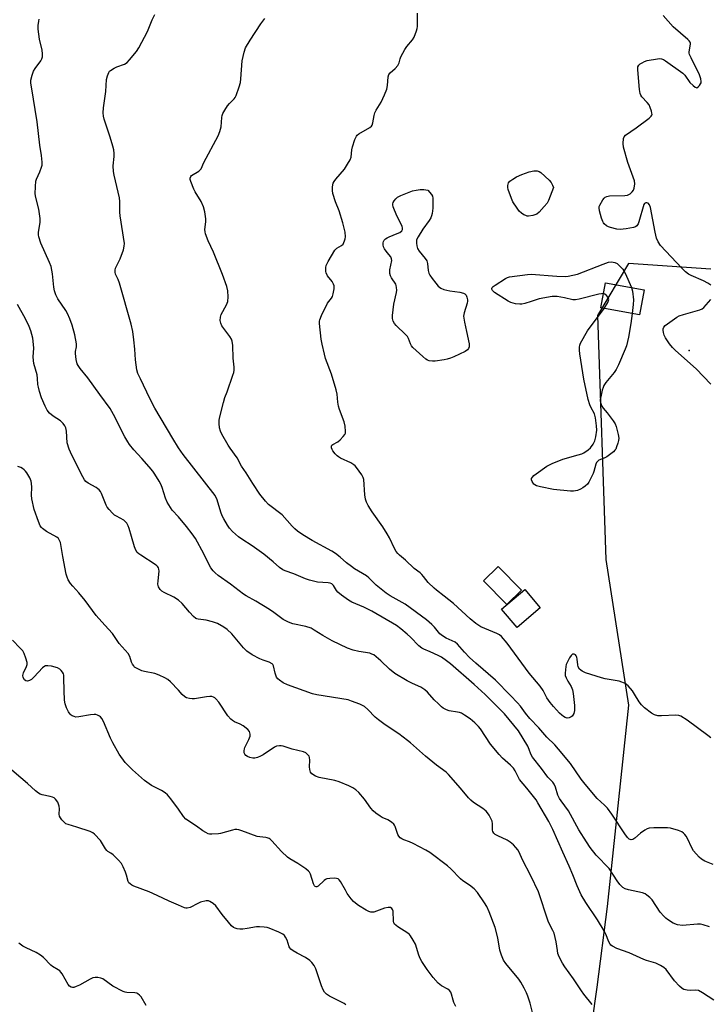
# Model space of a CAD drawing. Units: inches. Extents: x 1279767 to 1285767, y 557449 to 561450.
# Drawn here: x 1283938 to 1284207, y 558124 to 558510 of the extents above; entities that cross this region are included whole.
import ezdxf

# ---------------------------------------------------------------- set-up
doc = ezdxf.new("R2010")
doc.units = ezdxf.units.IN
doc.header["$MEASUREMENT"] = 0
for name, color, linetype in [('BLDG-Footprint', 5, 'Continuous'), ('ELEV-Spot Elevation', 7, 'Continuous'), ('NTRL-Trees', 3, 'Continuous'), ('Undefined', 1, 'Continuous')]:
    doc.layers.add(name, color=color, linetype=linetype)

msp = doc.modelspace()

# ---------------------------------------------------------------- linework, layer by layer
at = {"layer": 'BLDG-Footprint'}
for points, elevation in [([(1284182.14, 558404.06), (1284180.33, 558394.26), (1284165.25, 558397.04), (1284167.06, 558406.83)], 526.27), ([(1284134.16, 558286.47), (1284128.41, 558280.87), (1284119.37, 558290.16), (1284125.12, 558295.75)], 525.11), ([(1284141.57, 558279.55), (1284132.51, 558271.86), (1284126.43, 558279.02), (1284135.48, 558286.72)], 525.14)]:
    msp.add_lwpolyline(points, close=True, dxfattribs=dict(at, elevation=elevation))
at = {"layer": 'ELEV-Spot Elevation'}
msp.add_point((1284199.81, 558380.29, 526.46), dxfattribs=at)
at = {"layer": 'NTRL-Trees'}
msp.add_polyline3d([(1284208.26, 558412.21, 0), (1284176.02, 558414.36, 0), (1284163.99, 558393.98, 0), (1284167.18, 558298.43, 0), (1284176.02, 558241.45, 0), (1284167.73, 558162.7, 0), (1284163.68, 558131.11, 0), (1284137.7, 557947.69, 0)], dxfattribs=at)
at = {"layer": 'Undefined'}
for points, elevation in [([(1284000, 558315.14), (1283997.6, 558317.87), (1283995.57, 558321), (1283994.9, 558322.56), (1283993.64, 558326.64), (1283993.17, 558327.93), (1283992.48, 558329.21), (1283990.78, 558331.94), (1283989.95, 558333.1), (1283988.52, 558334.82), (1283985.69, 558338.07), (1283982.58, 558341.4), (1283980.82, 558343.55), (1283980.21, 558344.51), (1283979.1, 558346.52), (1283974.69, 558355.31), (1283973.37, 558357.58), (1283969.24, 558363.15), (1283964.61, 558369.62), (1283961.64, 558373.26), (1283960.86, 558374.41), (1283960.47, 558375.13), (1283960.03, 558376.8), (1283959.73, 558379.09), (1283959.78, 558379.94), (1283960.21, 558381.78), (1283960.21, 558382.87), (1283959.45, 558386.48), (1283958.44, 558390.19), (1283957.57, 558392.67), (1283956.67, 558394.8), (1283955.94, 558396.02), (1283952.88, 558400.6), (1283952.12, 558402.14), (1283951.59, 558403.72), (1283951.26, 558405.09), (1283950.74, 558410.33), (1283950.25, 558413.19), (1283949.62, 558414.82), (1283946.25, 558422.38), (1283945.48, 558424.76), (1283945.31, 558425.62), (1283945.29, 558426.48), (1283945.94, 558430.55), (1283945.99, 558431.98), (1283945.39, 558435.61), (1283944.26, 558440.25), (1283944.03, 558441.7), (1283944.08, 558444.56), (1283944.26, 558446.54), (1283944.5, 558447.34), (1283945.76, 558450.22), (1283946.47, 558452.1), (1283946.68, 558452.92), (1283946.71, 558454.05), (1283946.47, 558456.65), (1283945.8, 558460.73), (1283944.8, 558469.8), (1283942.49, 558483.57), (1283942.34, 558485), (1283942.35, 558486.08), (1283942.75, 558488.06), (1283943.31, 558489.69), (1283943.93, 558490.68), (1283946.24, 558493.76), (1283946.64, 558494.51), (1283946.83, 558495.33), (1283946.86, 558496.48), (1283946.73, 558497.93), (1283945.74, 558502.13), (1283945.2, 558506.17), (1283945.12, 558507.61), (1283945.36, 558509.22), (1283945.57, 558510.01)], 518), ([(1284000, 558342.21), (1283997.79, 558345.8), (1283990.83, 558357.76), (1283988.86, 558361.57), (1283985.16, 558369.21), (1283984.2, 558371.34), (1283983.77, 558372.72), (1283983.2, 558376.71), (1283982.97, 558380.88), (1283982.56, 558384.52), (1283982.14, 558387.71), (1283981.6, 558390.56), (1283976.92, 558406.68), (1283976.42, 558408.06), (1283975.44, 558410.14), (1283975.25, 558410.94), (1283975.27, 558411.74), (1283975.45, 558412.54), (1283977.21, 558416.18), (1283978.49, 558419.73), (1283978.86, 558421.11), (1283978.9, 558422.21), (1283977.19, 558432.98), (1283977.1, 558434.44), (1283977.1, 558438.63), (1283976.98, 558440.11), (1283974.87, 558448.96), (1283974.61, 558450.39), (1283974.53, 558452.64), (1283974.95, 558456.24), (1283974.91, 558457.4), (1283974.76, 558458.84), (1283974.43, 558460.26), (1283973.32, 558463.88), (1283970.92, 558470.89), (1283970.68, 558472), (1283970.58, 558473.35), (1283970.73, 558475.35), (1283971.62, 558481.69), (1283971.88, 558486.45), (1283972.23, 558487.84), (1283972.8, 558489.15), (1283973.11, 558489.61), (1283973.49, 558489.99), (1283974.89, 558490.89), (1283975.93, 558491.36), (1283978.94, 558492.46), (1283979.91, 558493.03), (1283980.94, 558494.09), (1283983.6, 558497.33), (1283984.52, 558498.82), (1283987.86, 558505.19), (1283989.75, 558509.8), (1283990.85, 558511.86)], 520), ([(1284209.12, 558179.04), (1284205.89, 558180.46), (1284204.66, 558181.24), (1284203.75, 558181.98), (1284201.54, 558184.41), (1284200.8, 558185.61), (1284199.18, 558189.26), (1284198.62, 558190.18), (1284198.13, 558190.81), (1284197.55, 558191.38), (1284196.91, 558191.85), (1284195.57, 558192.4), (1284192.47, 558193.28), (1284191.32, 558193.48), (1284185.95, 558193.43), (1284184.19, 558193.31), (1284183.38, 558193.08), (1284182.41, 558192.51), (1284180.79, 558191.3), (1284178.49, 558189.4), (1284177.79, 558188.94), (1284177.06, 558188.74), (1284176.37, 558188.97), (1284175.61, 558189.7), (1284174.57, 558191.04), (1284169.5, 558198.77), (1284167.79, 558201.19), (1284166.73, 558202.36), (1284163.83, 558204.92), (1284159.08, 558210.51), (1284157.59, 558212.46), (1284153.32, 558218.68), (1284148.73, 558224.27), (1284147.23, 558225.92), (1284144.18, 558228.91), (1284140.96, 558232.62), (1284137.47, 558236.29), (1284135.8, 558238.3), (1284133.82, 558241.09), (1284132.69, 558242.42), (1284129.89, 558245.21), (1284124.02, 558251.3), (1284116.32, 558257.9), (1284113.9, 558260.14), (1284111.91, 558262.28), (1284109.23, 558265.37), (1284108.24, 558266.08), (1284104.74, 558267.75), (1284103.3, 558268.58), (1284102.32, 558269.44), (1284100.16, 558272), (1284099.15, 558273.09), (1284096.99, 558274.9), (1284088.71, 558280.95), (1284082.89, 558284.27), (1284081.29, 558285.31), (1284077.39, 558288.5), (1284074.49, 558291.27), (1284073.52, 558292.11), (1284072.06, 558293.07), (1284068.94, 558294.85), (1284067.71, 558295.69), (1284065.82, 558297.14), (1284063.32, 558299.37), (1284061.47, 558300.83), (1284060.02, 558301.7), (1284052.33, 558305.88), (1284048.71, 558308.17), (1284046.62, 558309.64), (1284045.51, 558310.51), (1284044.46, 558311.53), (1284040.55, 558315.95), (1284035.22, 558320.09), (1284034.07, 558321.36), (1284031.92, 558324.05), (1284029.12, 558328.21), (1284026.48, 558332.48), (1284024.63, 558335.03), (1284023.01, 558338.23), (1284020.26, 558342.04), (1284019.46, 558343.26), (1284017.01, 558347.55), (1284016.5, 558348.79), (1284016.14, 558350.07), (1284015.92, 558351.69), (1284015.99, 558353.01), (1284016.25, 558354.36), (1284017.65, 558359.98), (1284018.2, 558361.91), (1284019.09, 558364.19), (1284021.34, 558370.63), (1284021.69, 558371.75), (1284021.85, 558372.6), (1284021.82, 558373.77), (1284021.38, 558377.3), (1284021.24, 558382.33), (1284021.03, 558384.02), (1284020.73, 558384.79), (1284020.14, 558385.75), (1284016.98, 558389.96), (1284016.55, 558390.98), (1284016.37, 558392.06), (1284016.48, 558393.39), (1284016.78, 558394.44), (1284018.82, 558398.24), (1284019.34, 558399.52), (1284019.48, 558401.27), (1284019.36, 558403.66), (1284018.95, 558405.37), (1284017.31, 558410.08), (1284013.77, 558418.8), (1284011.6, 558423.3), (1284010.57, 558426), (1284010.42, 558426.83), (1284010.41, 558427.68), (1284010.72, 558430.71), (1284010.75, 558431.8), (1284010.35, 558434.66), (1284009.89, 558436.62), (1284008.86, 558438.66), (1284006.56, 558442.41), (1284006, 558443.45), (1284004.82, 558446.47), (1284004.62, 558447.29), (1284004.6, 558447.81), (1284004.84, 558448.43), (1284005.18, 558448.79), (1284008.03, 558450.56), (1284008.45, 558450.91), (1284008.92, 558451.48), (1284010, 558453.94), (1284015.5, 558464.41), (1284016.26, 558466.03), (1284016.75, 558467.87), (1284016.97, 558471.49), (1284017.1, 558472.31), (1284017.39, 558473.11), (1284018.11, 558474.37), (1284019.24, 558476.07), (1284019.98, 558476.98), (1284021.84, 558478.89), (1284022.18, 558479.35), (1284022.58, 558480.13), (1284023.8, 558483.51), (1284024.29, 558485.23), (1284024.46, 558486.67), (1284024.9, 558493.66), (1284025.68, 558497.11), (1284026.29, 558498.75), (1284028.09, 558501.75), (1284032.29, 558508.14), (1284033.85, 558510.32)], 522), ([(1284208.2, 558228.67), (1284207.08, 558229.62), (1284198.98, 558235.57), (1284196.58, 558237.1), (1284195.69, 558237.43), (1284194.63, 558237.54), (1284189, 558237.32), (1284187.54, 558237.34), (1284186.28, 558237.66), (1284185.09, 558238.3), (1284182.35, 558240.36), (1284181.09, 558241.57), (1284180.21, 558242.77), (1284178.38, 558245.83), (1284177.57, 558247.06), (1284175.88, 558249.04), (1284175.24, 558249.59), (1284174.77, 558249.89), (1284173.49, 558250.46), (1284172.41, 558250.81), (1284166.97, 558251.81), (1284165.55, 558252.15), (1284159.28, 558254.14), (1284157.93, 558254.73), (1284156.95, 558255.6), (1284156.4, 558256.47), (1284156.21, 558257.26), (1284156.01, 558259.51), (1284155.8, 558260.3), (1284155.59, 558260.78), (1284155.31, 558261.14), (1284154.78, 558261.46), (1284154.16, 558261.42), (1284153.61, 558260.95), (1284153, 558260), (1284152.04, 558258.19), (1284151.72, 558257.38), (1284151.52, 558256.54), (1284151.25, 558253.96), (1284151.31, 558253.13), (1284151.66, 558252.11), (1284152.31, 558250.9), (1284153.63, 558248.82), (1284153.94, 558248.15), (1284154.14, 558247.5), (1284154.39, 558246.06), (1284154.94, 558241.33), (1284154.98, 558240.15), (1284154.89, 558239.33), (1284154.63, 558238.27), (1284154.31, 558237.55), (1284153.99, 558237.15), (1284153.57, 558236.84), (1284152.84, 558236.52), (1284152.08, 558236.44), (1284151.33, 558236.63), (1284150.62, 558236.98), (1284149.94, 558237.49), (1284149.09, 558238.33), (1284146.67, 558240.94), (1284145.39, 558242.49), (1284144.08, 558244.33), (1284142.62, 558247.24), (1284141.55, 558248.92), (1284137.24, 558254), (1284128.57, 558265.77), (1284126.41, 558268.33), (1284125.57, 558269.02), (1284124.58, 558269.55), (1284118.28, 558272.12), (1284117.47, 558272.61), (1284116.36, 558273.46), (1284114.19, 558275.3), (1284107.61, 558281.26), (1284104.01, 558284.12), (1284100.92, 558286.44), (1284100.02, 558287.21), (1284097.68, 558289.52), (1284095.93, 558291.86), (1284095.29, 558292.61), (1284094.58, 558293.24), (1284092.25, 558295.03), (1284088.83, 558298.17), (1284086.49, 558300.2), (1284085.9, 558300.81), (1284085.24, 558301.65), (1284084.54, 558302.85), (1284082.54, 558307), (1284081.7, 558308.53), (1284079.92, 558311.27), (1284075.81, 558317.17), (1284074.24, 558319.67), (1284073.53, 558320.95), (1284073.18, 558322.05), (1284072.88, 558323.78), (1284072.48, 558329.78), (1284072.29, 558330.6), (1284071.76, 558331.63), (1284069.7, 558334.53), (1284069.12, 558335.19), (1284068.69, 558335.56), (1284067.42, 558336.28), (1284063.42, 558338.2), (1284062.66, 558338.64), (1284062.07, 558339.1), (1284061.32, 558339.89), (1284060.44, 558341.03), (1284060.14, 558341.53), (1284059.89, 558342.26), (1284059.87, 558342.95), (1284060.06, 558343.3), (1284060.41, 558343.56), (1284062.4, 558344.58), (1284063.29, 558345.34), (1284064.52, 558346.59), (1284065.17, 558347.49), (1284065.35, 558348), (1284065.4, 558348.56), (1284065.24, 558350.63), (1284064.91, 558352.38), (1284063.02, 558357.2), (1284062.58, 558358.56), (1284062.37, 558360.03), (1284062.14, 558363.25), (1284061.77, 558364.95), (1284059.93, 558371.09), (1284057.61, 558377.21), (1284057.09, 558378.92), (1284056.26, 558382.73), (1284055.9, 558384.72), (1284055.22, 558390.92), (1284055.23, 558391.79), (1284055.33, 558392.36), (1284055.98, 558394), (1284058.38, 558398.84), (1284059.84, 558400.81), (1284060.23, 558401.5), (1284060.56, 558402.56), (1284060.92, 558404.5), (1284060.97, 558405.58), (1284060.73, 558406.33), (1284060.11, 558407.27), (1284058.33, 558409.55), (1284057.75, 558410.67), (1284057.65, 558411.19), (1284057.62, 558411.99), (1284057.69, 558412.81), (1284057.85, 558413.61), (1284058.62, 558415.21), (1284061.24, 558419.56), (1284061.99, 558420.33), (1284063.83, 558421.44), (1284064.4, 558421.98), (1284064.98, 558423.2), (1284065.21, 558424), (1284065.34, 558424.82), (1284065.18, 558426.58), (1284064.39, 558430.34), (1284062.93, 558434.97), (1284061.48, 558438.57), (1284060.44, 558441.8), (1284060.24, 558442.93), (1284060.28, 558444.37), (1284060.55, 558445.76), (1284060.93, 558446.52), (1284061.64, 558447.44), (1284064.94, 558451.24), (1284066.21, 558453.2), (1284067.2, 558454.98), (1284067.55, 558456.05), (1284067.91, 558458.88), (1284068.14, 558460.03), (1284069.04, 558462.89), (1284069.63, 558464.21), (1284069.98, 558464.63), (1284070.63, 558465.13), (1284074.89, 558467.55), (1284075.53, 558468.1), (1284075.82, 558468.51), (1284076.12, 558469.45), (1284076.61, 558472.26), (1284076.9, 558473.35), (1284077.41, 558474.35), (1284079.36, 558477.51), (1284080.64, 558480.44), (1284081.5, 558482.6), (1284081.8, 558484), (1284082.11, 558487.44), (1284082.38, 558488.42), (1284082.8, 558489.02), (1284084.79, 558490.72), (1284085.9, 558491.93), (1284086.38, 558492.88), (1284086.77, 558494.44), (1284087.06, 558495.25), (1284088.55, 558498.11), (1284089.35, 558499.34), (1284091.62, 558501.96), (1284092.23, 558502.95), (1284093.18, 558505.45), (1284093.4, 558506.31), (1284093.5, 558507.16), (1284093.55, 558512.34)], 524), ([(1284208.28, 558405.85), (1284207.13, 558406.67), (1284205.36, 558407.54), (1284200.51, 558409.61), (1284199.52, 558410.2), (1284198.36, 558411.05), (1284196.87, 558412.5), (1284188.57, 558421.44), (1284187.69, 558422.83), (1284187.04, 558424.33), (1284186.51, 558426.63), (1284184.64, 558436.26), (1284184.26, 558437.34), (1284183.73, 558437.94), (1284183.17, 558438.18), (1284182.8, 558438.15), (1284182.3, 558437.8), (1284182.05, 558437.43), (1284180.08, 558430.67), (1284179.78, 558429.86), (1284179.36, 558429.17), (1284178.77, 558428.74), (1284178.07, 558428.45), (1284175.19, 558427.93), (1284172.84, 558427.73), (1284171.48, 558427.81), (1284168.99, 558428.42), (1284168.18, 558428.7), (1284167.43, 558429.1), (1284166.56, 558429.84), (1284166.22, 558430.29), (1284165.96, 558430.79), (1284165.5, 558432.17), (1284164.72, 558435), (1284164.57, 558436.12), (1284164.64, 558436.66), (1284164.83, 558437.19), (1284166.01, 558439.26), (1284166.54, 558439.96), (1284166.95, 558440.33), (1284167.57, 558440.64), (1284168.66, 558440.84), (1284174.6, 558441.02), (1284175.68, 558441.16), (1284176.19, 558441.35), (1284176.67, 558441.64), (1284177.54, 558442.39), (1284178.05, 558443.06), (1284178.34, 558443.84), (1284178.58, 558445.53), (1284178.45, 558446.67), (1284175.8, 558453.96), (1284174.08, 558459.98), (1284173.95, 558461.39), (1284174.12, 558463.29), (1284174.38, 558464.01), (1284174.92, 558464.62), (1284179.07, 558467.49), (1284184.16, 558471.24), (1284184.98, 558472), (1284185.23, 558472.44), (1284185.28, 558472.67), (1284185.25, 558473.18), (1284185.05, 558473.99), (1284184.56, 558475.38), (1284184.09, 558476.44), (1284183.42, 558477.37), (1284181.27, 558479.67), (1284180.87, 558480.29), (1284180.59, 558480.98), (1284180.37, 558482.44), (1284179.74, 558490.21), (1284179.76, 558491.34), (1284180.05, 558492.03), (1284180.64, 558492.53), (1284181.36, 558492.96), (1284182.38, 558493.46), (1284183.41, 558493.83), (1284187.34, 558494.52), (1284188.18, 558494.6), (1284188.98, 558494.54), (1284189.76, 558494.22), (1284190.5, 558493.75), (1284197.28, 558488.89), (1284198.08, 558488.06), (1284200.08, 558485.22), (1284201.3, 558484.02), (1284202.13, 558483.38), (1284202.74, 558483.18), (1284203.29, 558483.47), (1284203.8, 558484.01), (1284204.23, 558484.67), (1284204.44, 558485.14), (1284204.52, 558485.63), (1284204.36, 558486.67), (1284203.8, 558488.24), (1284200.52, 558494.84), (1284199.95, 558496.17), (1284199.83, 558496.72), (1284199.81, 558497.26), (1284200.27, 558500.28), (1284200.26, 558500.67), (1284200.14, 558501.08), (1284199.85, 558501.5), (1284199.26, 558502.08), (1284193.49, 558506.99), (1284189.64, 558511.46)], 526), ([(1284166.27, 558402.58), (1284165.54, 558402.55), (1284164.41, 558402.32), (1284156.78, 558400.36), (1284155.38, 558400.1), (1284154.27, 558400.16), (1284150.97, 558400.93), (1284148.19, 558401.42), (1284147.08, 558401.51), (1284146.22, 558401.44), (1284141.08, 558400.49), (1284138.03, 558399.45), (1284135.5, 558398.69), (1284134.37, 558398.47), (1284133.53, 558398.45), (1284131.84, 558398.61), (1284131.01, 558398.78), (1284130, 558399.16), (1284129.02, 558399.64), (1284123.66, 558403.06), (1284122.82, 558403.79), (1284122.57, 558404.34), (1284122.59, 558404.56), (1284122.79, 558404.98), (1284123.15, 558405.36), (1284123.85, 558405.88), (1284127.92, 558408.45), (1284128.71, 558408.86), (1284129.48, 558409.11), (1284136.61, 558410.1), (1284138.05, 558410.21), (1284148.07, 558409.47), (1284151.3, 558409.34), (1284152.45, 558409.41), (1284156.09, 558410.23), (1284166.14, 558414.17), (1284168.29, 558414.84), (1284169.36, 558415), (1284170.65, 558414.79), (1284171.6, 558414.38), (1284172.47, 558413.64), (1284173.8, 558412.11), (1284174.27, 558411.45), (1284174.78, 558410.54), (1284177.27, 558404.95)], 526), ([(1284177.27, 558404.95), (1284177.64, 558403.53), (1284178.02, 558400.13), (1284177.91, 558398.38), (1284177.45, 558394.79)], 526), ([(1284166.55, 558396.8), (1284167.97, 558399.11), (1284168.29, 558399.85), (1284168.35, 558400.33), (1284168.1, 558401.04), (1284167.44, 558401.91), (1284166.82, 558402.41), (1284166.27, 558402.58)], 526), ([(1284000, 558282.56), (1283998.17, 558283.7), (1283994.41, 558285.55), (1283993.48, 558286.15), (1283992.9, 558286.69), (1283992.25, 558287.8), (1283992.01, 558288.79), (1283992.04, 558290.11), (1283992.46, 558293.87), (1283992.37, 558294.69), (1283992.19, 558295.19), (1283991.92, 558295.65), (1283991.55, 558296.04), (1283990.88, 558296.55), (1283985.26, 558300.2), (1283984.55, 558300.71), (1283983.92, 558301.29), (1283983.33, 558302.19), (1283982.78, 558303.45), (1283981.7, 558307.56), (1283980.78, 558310.64), (1283980.36, 558311.72), (1283979.8, 558312.66), (1283979.28, 558313.3), (1283978.63, 558313.84), (1283975.79, 558315.4), (1283975.06, 558315.89), (1283974.22, 558316.64), (1283972.88, 558318.11), (1283972.21, 558319.02), (1283971.82, 558319.79), (1283969.98, 558324.39), (1283969.52, 558325.12), (1283968.96, 558325.78), (1283968.54, 558326.17), (1283967.83, 558326.66), (1283964.73, 558328.33), (1283963.86, 558329.03), (1283963.31, 558329.66), (1283962.57, 558330.91), (1283958.27, 558339.34), (1283957.25, 558341.74), (1283956.51, 558344.17), (1283956.19, 558348.67), (1283955.93, 558350.1), (1283955.61, 558350.87), (1283954.94, 558351.75), (1283953.94, 558352.74), (1283951.09, 558354.57), (1283949.55, 558355.82), (1283948.66, 558356.98), (1283947.87, 558358.54), (1283946.48, 558361.77), (1283945.68, 558364.25), (1283945.23, 558365.92), (1283945.09, 558366.97), (1283944.93, 558369.33), (1283944.72, 558370.8), (1283943.49, 558375.26), (1283943.28, 558376.41), (1283943.2, 558377.86), (1283943.41, 558381.19), (1283943.33, 558382.63), (1283943.02, 558385.2), (1283942.28, 558388.06), (1283941.66, 558389.65), (1283940.25, 558392.76), (1283937.12, 558398.31)], 516), ([(1284177.45, 558394.79), (1284176.91, 558390.83), (1284176.05, 558385.59), (1284175.22, 558382.2), (1284174.79, 558380.82), (1284172.15, 558374.68), (1284171.27, 558372.85), (1284170.45, 558371.67), (1284167.24, 558367.85), (1284166.43, 558366.64), (1284166.12, 558365.85), (1284165.81, 558364.75), (1284165.2, 558362.22), (1284165, 558361.09), (1284164.99, 558360.54), (1284165.08, 558360.01), (1284165.33, 558359.22), (1284165.69, 558358.47), (1284166.15, 558357.8), (1284167.77, 558355.86), (1284170.07, 558352.78), (1284170.87, 558351.56), (1284171.3, 558350.52), (1284172.06, 558347.49), (1284172.23, 558345.94), (1284172.13, 558345.14), (1284171.85, 558343.98), (1284171.41, 558342.56), (1284171.07, 558341.75), (1284170.75, 558341.29), (1284170.13, 558340.69), (1284167.53, 558338.75), (1284166.53, 558338.16), (1284164.44, 558337.34), (1284163.88, 558336.88), (1284163.6, 558336.5), (1284163.28, 558335.75), (1284162.56, 558332.99), (1284162.27, 558332.12), (1284161.64, 558330.8), (1284160.49, 558328.76), (1284159.99, 558328.05), (1284159.16, 558327.25), (1284158.24, 558326.55), (1284157.22, 558325.98), (1284156.11, 558325.55), (1284155.29, 558325.35), (1284154.53, 558325.26), (1284153.38, 558325.29), (1284146.73, 558325.96), (1284141.65, 558326.88), (1284140.1, 558327.31), (1284139.41, 558327.67), (1284139, 558328.05), (1284138.37, 558328.97), (1284138.11, 558329.69), (1284138.16, 558330.14), (1284138.52, 558330.77), (1284139.05, 558331.36), (1284139.89, 558332.09), (1284144.12, 558335.01), (1284146.14, 558336.05), (1284150.37, 558337.81), (1284156.43, 558339.45), (1284157.8, 558339.91), (1284158.58, 558340.3), (1284160.31, 558341.42), (1284161.18, 558342.2), (1284162.2, 558343.62), (1284162.88, 558344.91), (1284163.3, 558346.58), (1284163.65, 558349.17), (1284163.56, 558350.83), (1284163.14, 558353.95), (1284162.73, 558355.52), (1284161.34, 558358.07), (1284160.91, 558359.01), (1284160.28, 558361.15), (1284158.54, 558369.11), (1284157.04, 558379.03), (1284156.88, 558380.48), (1284156.84, 558381.63), (1284156.98, 558382.45), (1284157.3, 558383.24), (1284160.03, 558388.04), (1284166.55, 558396.8)], 526), ([(1284208.3, 558367.17), (1284202.52, 558373.17), (1284194.49, 558380.25), (1284193.21, 558381.48), (1284192.15, 558382.87), (1284190.5, 558385.29), (1284190, 558386.31), (1284189.73, 558387.39), (1284189.64, 558388.21), (1284189.68, 558388.74), (1284189.91, 558389.42), (1284190.36, 558390.04), (1284191.25, 558390.81), (1284194.93, 558393.4), (1284195.94, 558393.91), (1284197.51, 558394.45), (1284204.02, 558396.26), (1284204.81, 558396.63), (1284205.48, 558397.17), (1284208.27, 558400.32)], 526), ([(1284207.8, 558154.63), (1284205.3, 558155.47), (1284204.17, 558155.68), (1284203.02, 558155.69), (1284197.18, 558155.17), (1284195.18, 558155.51), (1284193.54, 558156.08), (1284191.34, 558157.5), (1284190.66, 558158.04), (1284189.82, 558158.86), (1284188.51, 558160.43), (1284185.27, 558165.23), (1284184.39, 558166.19), (1284183.28, 558167.12), (1284182.55, 558167.56), (1284181.48, 558167.95), (1284176.09, 558169.17), (1284174.71, 558169.58), (1284173.88, 558170.06), (1284172.72, 558171.27), (1284171.69, 558172.65), (1284168.49, 558177.54), (1284163.42, 558182.74), (1284161.12, 558185.73), (1284159.62, 558187.9), (1284156.58, 558192.61), (1284152.54, 558200.08), (1284149.66, 558203.98), (1284149.02, 558204.96), (1284148.45, 558206.22), (1284147.56, 558209.32), (1284147.03, 558210.54), (1284146.44, 558211.3), (1284144.46, 558213.32), (1284142.08, 558216.73), (1284138.57, 558221.07), (1284137.91, 558222.25), (1284137.23, 558224.16), (1284136.64, 558225.4), (1284133.05, 558231.4), (1284127.6, 558238.07), (1284120.06, 558245.58), (1284115.68, 558249.62), (1284106.43, 558257.63), (1284104.87, 558258.86), (1284102.9, 558260.21), (1284101.63, 558260.95), (1284098.49, 558262.38), (1284095.96, 558263.33), (1284095.16, 558263.76), (1284094.1, 558264.66), (1284090.74, 558268.11), (1284089.47, 558269.29), (1284087.06, 558271.4), (1284085.34, 558272.6), (1284075.62, 558278.32), (1284072.51, 558279.87), (1284067.84, 558281.84), (1284066.55, 558282.54), (1284063.76, 558284.59), (1284062.43, 558285.69), (1284061.86, 558286.33), (1284060.66, 558288.32), (1284060.04, 558288.94), (1284059.32, 558289.21), (1284058.53, 558289.35), (1284054.4, 558289.68), (1284051.34, 558290.45), (1284049.76, 558290.98), (1284045.19, 558292.82), (1284041.83, 558294.01), (1284040.84, 558294.44), (1284039.52, 558295.33), (1284037.04, 558297.6), (1284033.37, 558300.64), (1284028.88, 558303.82), (1284024.77, 558306.46), (1284023.58, 558307.32), (1284021.21, 558309.49), (1284020.01, 558310.75), (1284019.2, 558311.92), (1284017.74, 558314.37), (1284017.09, 558315.64), (1284016.58, 558317.01), (1284015.21, 558321.83), (1284014.33, 558323.53), (1284001.88, 558339.6), (1284000, 558342.21)], 520), ([(1284000, 558247.28), (1283996.96, 558250.62), (1283995.9, 558251.5), (1283994.75, 558252.23), (1283992.43, 558253.27), (1283990.84, 558253.86), (1283986.81, 558254.61), (1283985.69, 558254.91), (1283983.58, 558255.9), (1283982.89, 558256.4), (1283982.53, 558256.81), (1283982.06, 558257.51), (1283981.68, 558258.27), (1283980.99, 558260.53), (1283980.36, 558261.69), (1283976.9, 558265.61), (1283974.29, 558269.55), (1283971.21, 558272.78), (1283967.89, 558276.53), (1283963.6, 558282.49), (1283961.11, 558285.42), (1283958.69, 558288.01), (1283957.84, 558289.14), (1283956.94, 558290.57), (1283956.48, 558291.6), (1283956.17, 558292.7), (1283954.86, 558299.68), (1283954.08, 558304.36), (1283953.86, 558305.21), (1283953.53, 558305.97), (1283953.09, 558306.65), (1283952.48, 558307.22), (1283948.45, 558309.5), (1283946.84, 558310.6), (1283946.46, 558311.01), (1283945.99, 558311.73), (1283945.24, 558313.31), (1283943.66, 558318.06), (1283942.72, 558322.27), (1283942.57, 558323.68), (1283942.69, 558326.77), (1283942.55, 558328.25), (1283942.39, 558329.12), (1283941.85, 558330.42), (1283940.69, 558332.36), (1283940.2, 558333.05), (1283939.64, 558333.62), (1283939.02, 558334.09), (1283938.34, 558334.48), (1283937.23, 558334.87)], 514), ([(1284209.48, 558126), (1284205.01, 558128.89), (1284203.49, 558129.71), (1284202.41, 558129.88), (1284200.14, 558129.77), (1284199.03, 558129.83), (1284197.74, 558130.14), (1284197.03, 558130.5), (1284195.99, 558131.44), (1284194.07, 558133.59), (1284190.73, 558138.02), (1284189.87, 558138.78), (1284188.6, 558139.55), (1284186.73, 558140.41), (1284183.13, 558141.47), (1284182.03, 558141.86), (1284176.38, 558144.57), (1284171.47, 558146.2), (1284169.79, 558147.07), (1284169.18, 558147.55), (1284168.89, 558147.89), (1284168.37, 558148.84), (1284167.22, 558151.87), (1284166.56, 558153.17), (1284163.89, 558157.39), (1284159.36, 558164.23), (1284157.55, 558167.25), (1284155.98, 558170.72), (1284154.34, 558175.01), (1284152.91, 558178.4), (1284150.35, 558183.92), (1284146.52, 558192.73), (1284144.87, 558195.98), (1284140.65, 558203.22), (1284139.88, 558204.37), (1284136.35, 558208.97), (1284133.45, 558212.38), (1284132.86, 558213.37), (1284131.7, 558215.78), (1284131.07, 558216.8), (1284129.92, 558218.04), (1284126.84, 558220.68), (1284125.49, 558222.09), (1284122.1, 558226.25), (1284118.12, 558232.22), (1284117.37, 558233.13), (1284115.93, 558234.59), (1284114.14, 558236.11), (1284111.97, 558237.59), (1284110.73, 558238.32), (1284109.95, 558238.6), (1284109.15, 558238.78), (1284105.95, 558239.19), (1284104.87, 558239.58), (1284103.61, 558240.25), (1284102.93, 558240.77), (1284101.69, 558241.96), (1284100.1, 558243.61), (1284097.46, 558246.56), (1284096.42, 558247.5), (1284094.79, 558248.56), (1284091.56, 558249.9), (1284089.45, 558250.96), (1284084.68, 558253.91), (1284082.53, 558255.52), (1284079.2, 558258.87), (1284077.42, 558260.43), (1284076.48, 558261.11), (1284075.69, 558261.48), (1284074.85, 558261.76), (1284070.55, 558262.42), (1284068.36, 558263.03), (1284066.2, 558263.74), (1284060.11, 558266.67), (1284056.48, 558268.75), (1284053.12, 558270.89), (1284051.89, 558271.57), (1284049.82, 558272.23), (1284044.72, 558273.29), (1284043.07, 558273.9), (1284041, 558275.02), (1284037.31, 558277.77), (1284035.61, 558278.9), (1284030.26, 558282.17), (1284026.46, 558284.28), (1284025.48, 558284.9), (1284020.41, 558288.79), (1284015.59, 558292.21), (1284014.37, 558293.23), (1284013.61, 558294.05), (1284012.74, 558295.18), (1284012.13, 558296.13), (1284009.95, 558300.77), (1284006.71, 558306.66), (1284005.35, 558308.59), (1284003.23, 558311.38), (1284000, 558315.14)], 518), ([(1284161.87, 558124.28), (1284158.54, 558128.29), (1284157.63, 558129.57), (1284154.52, 558134.31), (1284151.14, 558139.02), (1284150.21, 558140.46), (1284148.98, 558143), (1284148.48, 558144.31), (1284148.24, 558145.43), (1284147.74, 558148.86), (1284146.92, 558152.23), (1284146.48, 558153.27), (1284145.24, 558155.44), (1284144.61, 558156.87), (1284140.86, 558168.43), (1284137.89, 558174.68), (1284134.59, 558180.92), (1284133.36, 558183.87), (1284132.75, 558184.86), (1284132.03, 558185.78), (1284131.02, 558186.74), (1284129.73, 558187.8), (1284128.54, 558188.56), (1284124.89, 558190.27), (1284123.94, 558190.85), (1284123.35, 558191.38), (1284122.98, 558192), (1284122.86, 558192.48), (1284122.84, 558195.01), (1284122.67, 558196.11), (1284122.22, 558197.13), (1284121.53, 558198.37), (1284120.94, 558199.32), (1284120.42, 558199.98), (1284119.11, 558201.02), (1284115.49, 558203.33), (1284114.41, 558204.22), (1284113.47, 558205.25), (1284110.41, 558208.94), (1284105.65, 558214.3), (1284104.69, 558215.23), (1284101.01, 558218), (1284096.61, 558221.56), (1284090.78, 558226.75), (1284089.68, 558227.65), (1284086.27, 558230.21), (1284080.82, 558233.78), (1284078.33, 558235.69), (1284077.03, 558236.83), (1284074.14, 558239.78), (1284072.79, 558240.9), (1284072.05, 558241.35), (1284071, 558241.82), (1284067.78, 558243.06), (1284066.41, 558243.49), (1284054.17, 558245.47), (1284052.43, 558245.84), (1284042.73, 558249.37), (1284040.94, 558250.17), (1284039.56, 558251.19), (1284038.94, 558251.79), (1284038.42, 558252.45), (1284038.09, 558253.17), (1284037.86, 558253.94), (1284037.24, 558256.9), (1284037.01, 558257.35), (1284036.67, 558257.69), (1284035.51, 558258.31), (1284033.23, 558259.02), (1284031.9, 558259.6), (1284028.87, 558261.23), (1284026.73, 558262.67), (1284025.48, 558263.89), (1284020.96, 558269.37), (1284019.14, 558271.08), (1284017.78, 558272.06), (1284015.27, 558273.39), (1284013.4, 558274.05), (1284010.93, 558274.72), (1284007.79, 558275.08), (1284007.26, 558275.21), (1284006.78, 558275.44), (1284005.92, 558276.15), (1284004.34, 558277.84), (1284001.54, 558281.24), (1284000, 558282.56)], 516), ([(1284000, 558200.77), (1283997.07, 558204.84), (1283995.76, 558206.4), (1283994.84, 558207.1), (1283993.36, 558208.03), (1283989.54, 558210.08), (1283986.78, 558212.01), (1283982.01, 558216.19), (1283979.24, 558218.99), (1283976.85, 558222.33), (1283974.37, 558226.66), (1283973.47, 558228.52), (1283970.69, 558235.07), (1283970.06, 558236.28), (1283969.57, 558236.9), (1283969.15, 558237.22), (1283968.43, 558237.57), (1283967.66, 558237.8), (1283967.1, 558237.86), (1283965.64, 558237.72), (1283961.08, 558236.89), (1283959.95, 558236.83), (1283959.19, 558236.97), (1283958.49, 558237.24), (1283958.08, 558237.51), (1283957.7, 558237.9), (1283957.09, 558238.86), (1283956.28, 558240.4), (1283955.93, 558241.18), (1283955.67, 558242), (1283955.51, 558243.42), (1283955.31, 558247.17), (1283955.22, 558252.06), (1283955.14, 558253.19), (1283955.01, 558253.72), (1283954.67, 558254.42), (1283954.2, 558255.06), (1283953.65, 558255.61), (1283952.67, 558256.11), (1283950.39, 558256.69), (1283948.96, 558256.92), (1283948.41, 558256.91), (1283947.97, 558256.81), (1283947.33, 558256.48), (1283946.89, 558256.11), (1283943.65, 558252.51), (1283942.54, 558251.5), (1283941.78, 558251.08), (1283941, 558250.89), (1283940.38, 558251.02), (1283939.82, 558251.41), (1283939.27, 558252.27), (1283939.12, 558253.04), (1283939.42, 558254.14), (1283940.59, 558256.59), (1283940.85, 558257.4), (1283940.86, 558258.21), (1283940.39, 558259.84), (1283939.66, 558261.72), (1283939.1, 558262.71), (1283938.17, 558263.8), (1283935.16, 558266.95)], 512), ([(1284138.64, 558120.66), (1284137.57, 558124.75), (1284136.71, 558127.55), (1284136.17, 558128.9), (1284135.23, 558130.71), (1284133.96, 558133), (1284133.15, 558134.21), (1284128.09, 558140.27), (1284127.17, 558141.66), (1284126.4, 558143.56), (1284125.75, 558145.51), (1284124.9, 558150.39), (1284123.89, 558154.38), (1284121.61, 558160.55), (1284120.66, 558162.63), (1284119.8, 558164.11), (1284116.96, 558168.13), (1284115.67, 558169.59), (1284113.91, 558171.03), (1284111.28, 558172.75), (1284110.41, 558173.42), (1284106.58, 558177.36), (1284105.28, 558178.53), (1284098.3, 558183.74), (1284096.79, 558184.65), (1284091.78, 558187.3), (1284090.43, 558187.91), (1284088.2, 558188.7), (1284087.44, 558189.08), (1284086.75, 558189.55), (1284086.21, 558190.14), (1284085.84, 558190.79), (1284084.79, 558193.91), (1284084.54, 558194.43), (1284084.22, 558194.88), (1284083.4, 558195.6), (1284081.99, 558196.52), (1284079.68, 558197.55), (1284078.93, 558197.98), (1284077.28, 558199.13), (1284076.17, 558200.04), (1284075.27, 558201.09), (1284072.83, 558204.64), (1284070.54, 558207.34), (1284069.47, 558208.33), (1284068.22, 558209.1), (1284066.64, 558209.92), (1284062.9, 558211.46), (1284061.2, 558211.95), (1284055.02, 558213.14), (1284053.64, 558213.72), (1284052.16, 558214.64), (1284051.67, 558215.26), (1284051.4, 558216.23), (1284051.34, 558217.35), (1284051.42, 558219.92), (1284051.3, 558221.01), (1284051.11, 558221.49), (1284050.81, 558221.91), (1284049.82, 558222.81), (1284048.89, 558223.25), (1284044.48, 558224.27), (1284041, 558225.43), (1284040.25, 558225.59), (1284039.52, 558225.61), (1284038.38, 558225.38), (1284037.58, 558225.04), (1284033.17, 558222.06), (1284032.18, 558221.54), (1284030.9, 558221.02), (1284029.85, 558220.76), (1284029.06, 558220.75), (1284028.01, 558220.93), (1284027.04, 558221.31), (1284026.41, 558221.75), (1284025.94, 558222.34), (1284025.74, 558222.79), (1284025.67, 558223.55), (1284025.8, 558224.34), (1284025.97, 558224.86), (1284027.51, 558228.01), (1284028.05, 558229.36), (1284028.14, 558230.16), (1284027.86, 558231.13), (1284027.18, 558231.97), (1284025.32, 558233.38), (1284024.13, 558234.05), (1284021.94, 558234.95), (1284021.17, 558235.4), (1284020.48, 558235.94), (1284019.4, 558237.29), (1284015.81, 558242.66), (1284014.66, 558244.01), (1284014.22, 558244.38), (1284013.75, 558244.63), (1284013.04, 558244.83), (1284012.29, 558244.91), (1284010.94, 558244.77), (1284006.27, 558243.92), (1284005.41, 558243.9), (1284004.3, 558244.08), (1284003.23, 558244.39), (1284002.48, 558244.77), (1284001.54, 558245.61), (1284000, 558247.28)], 514), ([(1284000, 558163.18), (1283996.43, 558164.68), (1283991.76, 558167.01), (1283988.59, 558168.33), (1283982.54, 558170.65), (1283981.75, 558171.02), (1283981.08, 558171.46), (1283980.61, 558171.97), (1283980.37, 558172.41), (1283979.71, 558174.93), (1283979.34, 558176.03), (1283978.46, 558178.17), (1283977.76, 558179.43), (1283976.6, 558180.76), (1283974.54, 558182.87), (1283973.64, 558183.56), (1283972.44, 558184.21), (1283972.04, 558184.58), (1283971.53, 558185.25), (1283969.48, 558188.43), (1283967.17, 558191.02), (1283966.51, 558191.55), (1283965.49, 558192.04), (1283960.26, 558193.75), (1283956.83, 558194.71), (1283956.01, 558195.03), (1283955.54, 558195.34), (1283954.36, 558196.6), (1283953.85, 558197.3), (1283953.45, 558198.03), (1283953.31, 558198.8), (1283953.47, 558200.92), (1283953.42, 558201.94), (1283953.17, 558202.75), (1283952.8, 558203.54), (1283951.98, 558204.7), (1283951.41, 558205.14), (1283950.76, 558205.47), (1283949.91, 558205.7), (1283946.68, 558206.3), (1283945.93, 558206.62), (1283945.25, 558207.04), (1283944.17, 558207.9), (1283940.98, 558210.85), (1283932.24, 558218.29)], 510), ([(1284108.54, 558123.52), (1284107.75, 558125.12), (1284107.45, 558125.93), (1284106.85, 558128.31), (1284106.53, 558129.05), (1284106.07, 558129.71), (1284105.37, 558130.3), (1284102.91, 558131.6), (1284101.56, 558132.62), (1284099.63, 558134.9), (1284097.34, 558137.99), (1284095.22, 558141.14), (1284094.55, 558142.33), (1284094.04, 558143.62), (1284092.69, 558147.89), (1284091.9, 558149.47), (1284090.83, 558151.2), (1284090.45, 558151.64), (1284089.8, 558152.18), (1284085.85, 558154.66), (1284085.15, 558155.17), (1284084.57, 558155.74), (1284084.32, 558156.19), (1284084.16, 558156.96), (1284083.98, 558160.85), (1284083.78, 558161.53), (1284083.54, 558161.9), (1284083, 558162.25), (1284082.02, 558162.3), (1284080.64, 558161.96), (1284076.43, 558160.46), (1284075.87, 558160.37), (1284075.31, 558160.39), (1284074.5, 558160.63), (1284073.46, 558161.18), (1284070.4, 558163.06), (1284069.26, 558163.89), (1284068.45, 558164.62), (1284067.55, 558165.71), (1284066.07, 558167.78), (1284065.31, 558169.03), (1284063.44, 558172.44), (1284062.95, 558173.12), (1284062.55, 558173.45), (1284061.8, 558173.67), (1284060.95, 558173.71), (1284059.18, 558173.63), (1284058.05, 558173.43), (1284057.54, 558173.19), (1284057.08, 558172.85), (1284054.74, 558170.62), (1284054.15, 558170.34), (1284053.85, 558170.34), (1284053.53, 558170.49), (1284053.25, 558170.77), (1284052.89, 558171.47), (1284051.68, 558175.31), (1284051.3, 558176.04), (1284050.94, 558176.45), (1284049.84, 558177.34), (1284046.77, 558179.48), (1284043.57, 558181.32), (1284042.64, 558181.96), (1284040.38, 558184.2), (1284036.58, 558188.37), (1284035.93, 558188.95), (1284035.47, 558189.25), (1284034.73, 558189.54), (1284034.2, 558189.66), (1284031.92, 558189.86), (1284030.8, 558190.08), (1284024.83, 558192.32), (1284023.71, 558192.67), (1284022.87, 558192.8), (1284022.03, 558192.74), (1284021.19, 558192.56), (1284016.46, 558191.27), (1284015.63, 558191.1), (1284013.07, 558190.94), (1284012.23, 558191), (1284011.7, 558191.12), (1284010.71, 558191.57), (1284009.53, 558192.27), (1284007.15, 558194.1), (1284002.97, 558196.85), (1284002, 558197.89), (1284000, 558200.77)], 512), ([(1284065.53, 558124.19), (1284064.79, 558124.63), (1284060.62, 558126.76), (1284059.13, 558127.6), (1284057.98, 558128.37), (1284057.22, 558129.12), (1284056.66, 558130.04), (1284055.97, 558131.54), (1284053.73, 558138.22), (1284053.05, 558139.54), (1284052.22, 558140.76), (1284051.39, 558141.57), (1284049.74, 558142.74), (1284046.41, 558144.4), (1284044.88, 558145.32), (1284043.95, 558146.01), (1284043.57, 558146.43), (1284043.32, 558146.88), (1284042.54, 558149.52), (1284041.96, 558150.7), (1284041.48, 558151.3), (1284040.88, 558151.81), (1284039.33, 558152.61), (1284035.53, 558154.23), (1284034.69, 558154.46), (1284033.53, 558154.62), (1284031.77, 558154.74), (1284030.61, 558154.72), (1284026.95, 558153.98), (1284025.2, 558153.76), (1284024.09, 558153.81), (1284022.98, 558153.96), (1284022.18, 558154.16), (1284021.54, 558154.44), (1284020.72, 558155.12), (1284019.58, 558156.46), (1284017.18, 558159.46), (1284014.68, 558162.92), (1284013.64, 558163.83), (1284012.24, 558164.67), (1284011.75, 558164.82), (1284010.91, 558164.82), (1284008.6, 558164.28), (1284007.57, 558163.87), (1284004.57, 558162.31), (1284003.5, 558161.99), (1284002.97, 558162.02), (1284002.4, 558162.17), (1284000, 558163.18)], 510), ([(1283987.45, 558123.85), (1283985.39, 558127.34), (1283984.84, 558127.98), (1283984.18, 558128.49), (1283983.69, 558128.7), (1283982.92, 558128.88), (1283979.8, 558129.01), (1283979.24, 558129.09), (1283978.44, 558129.36), (1283974.4, 558131.5), (1283970.4, 558134.32), (1283969.63, 558134.65), (1283968.53, 558134.83), (1283967.41, 558134.85), (1283966.59, 558134.7), (1283965.52, 558134.23), (1283961.32, 558131.9), (1283960.05, 558131.28), (1283959.05, 558130.97), (1283958.54, 558130.95), (1283958.04, 558131.09), (1283957.45, 558131.49), (1283956.94, 558132.13), (1283954.51, 558136.29), (1283953.99, 558137), (1283953.59, 558137.4), (1283952.92, 558137.88), (1283950.76, 558139.16), (1283950.09, 558139.66), (1283947.23, 558142.64), (1283946.12, 558143.58), (1283944.36, 558144.61), (1283940.47, 558146.41), (1283939.21, 558147.08), (1283937.61, 558148.29)], 508)]:
    msp.add_lwpolyline(points, dxfattribs=dict(at, elevation=elevation))
at = {"layer": 'Undefined', "elevation": 526}
for points in [[(1284136.98, 558432.88), (1284136.44, 558432.95), (1284135.92, 558433.12), (1284135.15, 558433.47), (1284134.18, 558434.05), (1284133.34, 558434.81), (1284132.48, 558436.01), (1284130.88, 558438.5), (1284130.26, 558439.81), (1284129.02, 558443.34), (1284128.84, 558444.16), (1284128.86, 558444.95), (1284129.18, 558445.95), (1284129.66, 558446.58), (1284130.76, 558447.45), (1284132.22, 558448.35), (1284134.4, 558449.25), (1284137.18, 558450.2), (1284139.07, 558450.64), (1284140.33, 558450.63), (1284141.11, 558450.41), (1284141.81, 558449.97), (1284144.97, 558447.01), (1284145.79, 558446.02), (1284146.28, 558445.07), (1284146.66, 558444.16), (1284144.78, 558439.03), (1284144.19, 558438.04), (1284143.08, 558436.67), (1284141.12, 558434.45), (1284140.24, 558433.71), (1284139.48, 558433.37), (1284138.65, 558433.13)], [(1284099.38, 558376.14), (1284098.14, 558376.29), (1284097.43, 558376.56), (1284096.74, 558376.96), (1284095.62, 558377.9), (1284091.76, 558381.54), (1284091.2, 558382.2), (1284090.79, 558382.9), (1284090.07, 558385.04), (1284089.64, 558385.82), (1284088.9, 558386.63), (1284085.2, 558390.06), (1284084.52, 558390.92), (1284084.02, 558391.85), (1284083.72, 558392.83), (1284083.73, 558394.03), (1284084.24, 558398.48), (1284085.35, 558403.07), (1284085.42, 558403.89), (1284085.35, 558404.97), (1284085.19, 558405.75), (1284085, 558406.24), (1284083.38, 558408.8), (1284082.99, 558409.59), (1284082.73, 558410.41), (1284082.69, 558410.98), (1284082.77, 558411.85), (1284083.46, 558415.5), (1284083.4, 558416.26), (1284083.07, 558416.95), (1284081.63, 558418.67), (1284080.62, 558420.1), (1284080.22, 558420.86), (1284080.04, 558421.67), (1284080.06, 558422.52), (1284080.19, 558423.05), (1284080.44, 558423.49), (1284080.99, 558424.02), (1284081.65, 558424.46), (1284082.4, 558424.84), (1284085.63, 558426.08), (1284086.65, 558426.56), (1284087.39, 558427.15), (1284087.69, 558427.72), (1284087.7, 558428.17), (1284087.48, 558428.93), (1284085.44, 558433.03), (1284084.07, 558436.5), (1284083.91, 558437.31), (1284083.92, 558437.76), (1284084.02, 558438.19), (1284084.4, 558438.89), (1284085.12, 558439.73), (1284085.74, 558440.3), (1284086.98, 558441), (1284091.59, 558442.76), (1284092.96, 558443.08), (1284094.63, 558443.31), (1284095.98, 558443.28), (1284097.62, 558443.03), (1284099.04, 558441.35), (1284099.35, 558440.77), (1284099.52, 558439.97), (1284099.57, 558435.99), (1284099.28, 558433.95), (1284099.05, 558433.09), (1284098.69, 558432.19), (1284098.14, 558431.26), (1284095.67, 558427.75), (1284093.85, 558424.86), (1284093.2, 558423.59), (1284093.09, 558423.13), (1284093.08, 558422.34), (1284093.26, 558421.27), (1284093.59, 558420.22), (1284094.17, 558419.24), (1284096.56, 558416.32), (1284097.16, 558415.39), (1284097.47, 558414.36), (1284097.69, 558411.59), (1284097.96, 558410.54), (1284098.38, 558409.78), (1284099.23, 558408.56), (1284100.65, 558406.63), (1284101.56, 558405.56), (1284102.6, 558404.71), (1284103.86, 558404.18), (1284106.13, 558403.73), (1284110.04, 558403.19), (1284111.56, 558402.78), (1284112.01, 558402.52), (1284112.53, 558401.96), (1284112.88, 558401.22), (1284113.14, 558400.13), (1284113.14, 558399.59), (1284112.99, 558398.78), (1284111.77, 558395.12), (1284111.6, 558394.35), (1284111.58, 558393.77), (1284111.89, 558391.42), (1284112.76, 558387.8), (1284113.7, 558382.9), (1284113.75, 558381.81), (1284113.54, 558381.11), (1284113.06, 558380.54), (1284112.12, 558379.95), (1284107.71, 558377.86), (1284106.4, 558377.33), (1284105.07, 558376.9), (1284103.94, 558376.66), (1284100.47, 558376.19)]]:
    msp.add_lwpolyline(points, close=True, dxfattribs=at)

doc.saveas('drawing.dxf')
